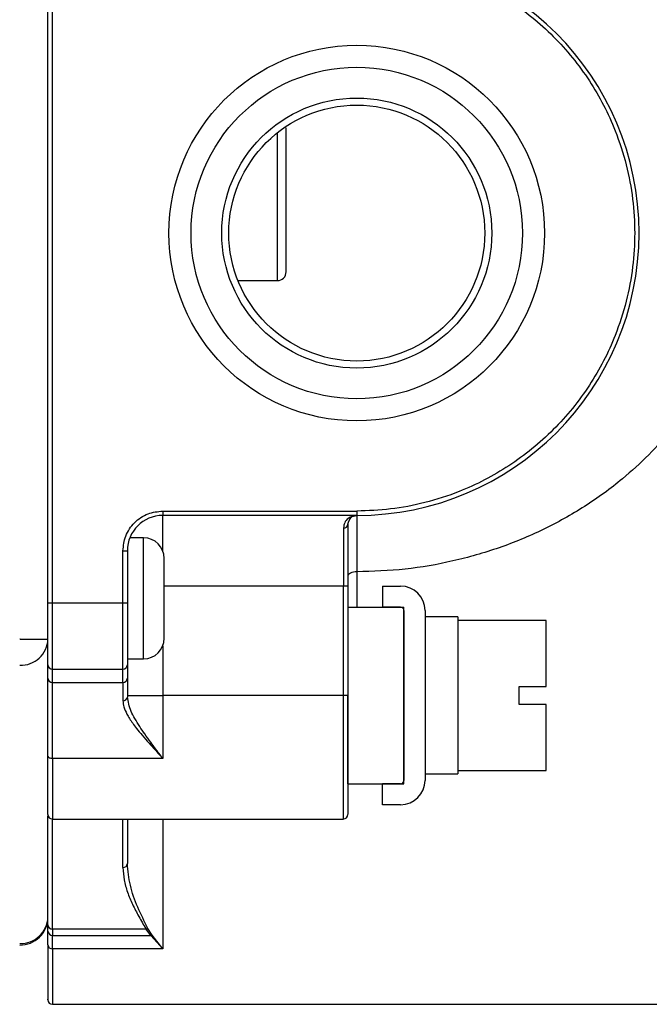
# Model space of a CAD drawing. Units: inches. Extents: x 1.1 to 16.3, y 0.2 to 10.7.
# Drawn here: x 2.2 to 3.1, y 4.3 to 5.8 of the extents above; entities that cross this region are included whole.
import ezdxf

# ---------------------------------------------------------------- set-up
doc = ezdxf.new("R2010")
doc.units = ezdxf.units.IN
doc.header["$MEASUREMENT"] = 0

msp = doc.modelspace()

# ---------------------------------------------------------------- linework, layer by layer
at = {"color": 7, "linetype": 'Continuous', "lineweight": 25}
for p, q in [((2.2427, 4.884), (2.2427, 5.9689)), ((2.2492, 4.884), (2.2492, 5.9689)), ((2.5253, 5.363), (2.5839, 5.363)), ((2.4133, 5.0203), (2.702, 5.0203)), ((2.4133, 5.0203), (2.4133, 5.0138)), ((2.702, 5.0138), (2.4133, 5.0138)), ((2.702, 5.0203), (2.702, 5.0138)), ((2.702, 5.0138), (2.702, 4.9299)), ((2.6823, 4.9953), (2.6823, 4.9088)), ((2.3848, 4.9805), (2.3644, 4.9805)), ((2.3542, 4.884), (2.3542, 4.9613)), ((2.3542, 4.9613), (2.3608, 4.9613)), ((2.3608, 4.9613), (2.3608, 4.884)), ((2.6889, 4.9088), (2.6823, 4.9088)), ((2.6823, 4.7462), (2.6823, 4.9088)), ((2.6889, 4.9088), (2.6889, 4.7462)), ((2.7405, 4.9087), (2.7405, 4.8774)), ((2.7405, 4.9087), (2.7672, 4.9087)), ((2.2427, 4.884), (2.2492, 4.884)), ((2.2492, 4.884), (2.3542, 4.884)), ((2.2492, 4.7853), (2.2492, 4.884)), ((2.3542, 4.884), (2.3608, 4.884)), ((2.3542, 4.7853), (2.3542, 4.884)), ((2.6889, 4.8774), (2.7722, 4.8774)), ((2.7672, 4.8774), (2.7405, 4.8774)), ((2.7722, 4.6149), (2.7722, 4.8774)), ((2.7722, 4.8724), (2.7722, 4.6199)), ((2.8035, 4.8724), (2.8035, 4.6199)), ((2.8522, 4.8628), (2.8035, 4.8628)), ((2.8522, 4.8628), (2.8522, 4.6295)), ((2.9835, 4.8578), (2.8522, 4.8578)), ((2.9835, 4.7595), (2.9835, 4.8578)), ((2.2013, 4.83), (2.2006, 4.83)), ((2.2013, 4.83), (2.2427, 4.83)), ((2.2427, 4.7718), (2.2427, 4.7915)), ((2.3608, 4.8005), (2.3848, 4.8005)), ((2.3608, 4.7915), (2.3608, 4.7718)), ((2.2492, 4.7853), (2.3542, 4.7853)), ((2.2492, 4.7656), (2.2492, 4.7853)), ((2.3542, 4.7656), (2.3542, 4.7853)), ((2.2492, 4.7656), (2.3542, 4.7656)), ((2.2492, 4.6526), (2.2492, 4.7656)), ((2.3542, 4.7656), (2.3542, 4.7383)), ((2.3608, 4.7718), (2.3608, 4.7438)), ((2.9435, 4.7595), (2.9835, 4.7595)), ((2.9435, 4.7328), (2.9435, 4.7595)), ((2.3608, 4.7462), (2.4133, 4.7462)), ((2.4133, 4.7462), (2.4133, 4.6526)), ((2.6823, 4.7462), (2.4133, 4.7462)), ((2.6889, 4.7462), (2.6823, 4.7462)), ((2.6889, 4.6149), (2.6889, 4.7462)), ((2.9835, 4.7328), (2.9435, 4.7328)), ((2.9835, 4.6345), (2.9835, 4.7328)), ((2.4133, 4.6526), (2.2492, 4.6526)), ((2.8035, 4.6295), (2.8522, 4.6295)), ((2.8522, 4.6345), (2.9835, 4.6345)), ((2.6889, 4.6149), (2.7722, 4.6149)), ((2.7405, 4.5836), (2.7405, 4.6149)), ((2.7672, 4.6149), (2.7405, 4.6149)), ((2.7672, 4.5836), (2.7405, 4.5836)), ((2.2427, 4.4049), (2.2427, 4.5671)), ((2.2492, 4.5624), (2.6823, 4.5624)), ((2.3608, 4.5624), (2.3608, 4.4963)), ((2.2427, 4.3954), (2.2427, 4.4049)), ((2.2427, 4.3754), (2.2427, 4.3954)), ((2.3886, 4.3987), (2.2492, 4.3987)), ((2.2492, 4.3987), (2.2492, 4.3892)), ((2.3956, 4.3892), (2.3886, 4.3987)), ((2.3975, 4.3897), (2.3913, 4.3995)), ((2.2492, 4.3892), (2.3956, 4.3892)), ((2.2492, 4.3693), (2.2492, 4.3892)), ((2.3956, 4.3892), (2.4133, 4.3693)), ((2.4133, 4.3693), (2.3975, 4.3897)), ((2.4133, 4.3693), (2.2492, 4.3693)), ((2.2492, 4.2869), (3.3529, 4.2869))]:
    msp.add_line(p, q, dxfattribs=at)
at = {"color": 8, "linetype": 'Continuous', "lineweight": 25}
for p, q in [((2.5839, 5.363), (2.5839, 5.5829)), ((2.4133, 4.9612), (2.4133, 5.0138)), ((2.3848, 4.8005), (2.3848, 4.9805)), ((2.702, 4.9299), (2.702, 4.8774)), ((2.6823, 4.9088), (2.4154, 4.9088)), ((2.4133, 4.8199), (2.4133, 4.7462)), ((2.6823, 4.5624), (2.6823, 4.7462)), ((2.2492, 4.6526), (2.2492, 4.5624)), ((2.2492, 4.3987), (2.2492, 4.5624)), ((2.3542, 4.4902), (2.3542, 4.5624)), ((2.4133, 4.5624), (2.4133, 4.3693)), ((2.2492, 4.3693), (2.2492, 4.2869))]:
    msp.add_line(p, q, dxfattribs=at)
at = {"color": 7, "linetype": 'Continuous', "lineweight": 25, "flags": 128}
for points in [[(2.702, 4.9299), (2.6994, 4.9298), (2.697, 4.9294), (2.6947, 4.9289), (2.6927, 4.9281), (2.6911, 4.9272), (2.6899, 4.9261), (2.6891, 4.925), (2.6889, 4.9238)], [(2.2427, 4.656), (2.2428, 4.6553), (2.2432, 4.6547), (2.2438, 4.6541), (2.2446, 4.6536), (2.2456, 4.6532), (2.2467, 4.6529), (2.2479, 4.6527), (2.2492, 4.6526)]]:
    msp.add_lwpolyline(points, dxfattribs=at)
at = {"color": 7, "linetype": 'Continuous', "lineweight": 25}
for radius in [0.2793, 0.2465, 0.2008, 0.1903]:
    msp.add_circle((2.702, 5.4337), radius, dxfattribs=at)
for centre, radius, start, end in [((2.702, 5.4337), 0.4199, 270, 90), ((2.5839, 5.3761), 0.0131, 270, 0), ((2.4133, 4.9613), 0.0525, 90, 180), ((2.6828, 5.0013), 0.00607, 265.0094, 353.9355), ((2.3848, 4.9499), 0.0307, 0, 90), ((2.7672, 4.8724), 0.0363, 0, 90), ((2.7672, 4.8724), 0.005, 0, 90), ((2.2025, 4.8313), 0.0402, 267.3177, 358.123), ((2.3848, 4.8312), 0.0307, 270, 0), ((2.249, 4.7917), 0.00637, 181.8375, 271.727), ((2.3544, 4.7917), 0.00637, 268.2732, 358.1622), ((2.249, 4.772), 0.00637, 181.8379, 271.7265), ((2.3544, 4.772), 0.00637, 268.2737, 358.1618), ((2.3547, 4.7444), 0.0061, 265.3387, 354.4183), ((2.7672, 4.6199), 0.0363, 270, 0), ((2.7672, 4.6199), 0.005, 270, 0), ((2.2492, 4.569), 0.00656, 180, 270), ((2.6823, 4.569), 0.00656, 270, 0), ((2.3544, 4.4965), 0.00637, 268.2732, 358.1622), ((2.2025, 4.4176), 0.0402, 267.3179, 358.123), ((2.2013, 4.4163), 0.0413, 269, 0), ((2.249, 4.4051), 0.00637, 181.8373, 271.7267), ((2.2491, 4.3956), 0.00639, 181.605, 271.5181), ((2.3881, 4.4057), 0.00699, 274.1516, 297.6756), ((2.3949, 4.3959), 0.00673, 275.5412, 292.8769), ((2.249, 4.3756), 0.00635, 182.0946, 271.952), ((2.2492, 4.2934), 0.00656, 180, 270)]:
    msp.add_arc(centre, radius, start, end, dxfattribs=at)
for points, knots in [([(2.702, 5.9515), (2.726, 5.9508), (2.774, 5.9493), (2.8449, 5.9369), (2.9139, 5.9173), (2.9799, 5.89), (3.0421, 5.8553), (3.0946, 5.8167), (3.1381, 5.7768), (3.1736, 5.7369), (3.2048, 5.6937), (3.2313, 5.6471), (3.2525, 5.5977), (3.268, 5.5457), (3.2775, 5.4925), (3.2805, 5.4386), (3.277, 5.3848), (3.2671, 5.3318), (3.2512, 5.2803), (3.2298, 5.2314), (3.2032, 5.1853), (3.1721, 5.1427), (3.1368, 5.1033), (3.0937, 5.064), (3.0416, 5.026), (2.9799, 4.9917), (2.9142, 4.9645), (2.8453, 4.9449), (2.7742, 4.9323), (2.726, 4.9307), (2.702, 4.9299)], [0, 0, 0, 0, 0.041674, 0.083157, 0.1248, 0.166488, 0.208064, 0.24958, 0.280988, 0.311969, 0.343322, 0.374269, 0.405595, 0.436851, 0.468252, 0.499234, 0.530213, 0.56173, 0.593072, 0.624573, 0.655678, 0.687285, 0.718422, 0.749831, 0.791332, 0.833071, 0.874725, 0.916507, 0.95834, 1, 1, 1, 1]), ([(2.702, 5.8471), (2.7188, 5.8465), (2.7529, 5.8453), (2.8041, 5.8354), (2.8509, 5.8204), (2.8925, 5.8014), (2.9288, 5.7802), (2.9631, 5.7552), (2.9948, 5.7266), (3.0234, 5.6948), (3.0484, 5.6606), (3.0697, 5.6242), (3.0886, 5.5826), (3.1037, 5.5358), (3.1133, 5.4847), (3.1164, 5.4337), (3.1133, 5.3828), (3.1037, 5.3316), (3.0886, 5.2848), (3.0697, 5.2432), (3.0484, 5.2069), (3.0234, 5.1726), (2.9948, 5.1409), (2.9631, 5.1123), (2.9288, 5.0873), (2.8925, 5.066), (2.8509, 5.0471), (2.8041, 5.0321), (2.7529, 5.0221), (2.7188, 5.0209), (2.702, 5.0203)], [0, 0, 0, 0, 0.038822, 0.078838, 0.119976, 0.152145, 0.184303, 0.217157, 0.25, 0.282854, 0.315697, 0.347866, 0.380024, 0.421171, 0.46119, 0.5, 0.53882, 0.578838, 0.619976, 0.652145, 0.684303, 0.717157, 0.75, 0.782854, 0.815697, 0.847866, 0.880024, 0.921171, 0.961183, 1, 1, 1, 1]), ([(2.597, 5.3761), (2.597, 5.3765), (2.597, 5.3773), (2.597, 5.3839), (2.597, 5.3947), (2.597, 5.4101), (2.597, 5.429), (2.597, 5.45), (2.597, 5.4719), (2.597, 5.4942), (2.597, 5.5165), (2.597, 5.5385), (2.597, 5.5594), (2.597, 5.5774), (2.597, 5.5862), (2.597, 5.5902)], [0, 0, 0, 0, 0.074726, 0.149403, 0.229467, 0.311229, 0.392991, 0.473054, 0.547779, 0.622457, 0.697182, 0.771861, 0.851924, 0.933686, 1, 1, 1, 1]), ([(2.3542, 4.9613), (2.355, 4.9687), (2.3562, 4.9802), (2.3636, 4.9939), (2.3712, 5.0033), (2.3806, 5.011), (2.3944, 5.0183), (2.4058, 5.0196), (2.4133, 5.0203)], [0, 0, 0, 0, 0.239443, 0.369645, 0.5, 0.630202, 0.760557, 1, 1, 1, 1]), ([(2.702, 5.0138), (2.6975, 5.013), (2.6904, 5.0117), (2.6836, 5.0038), (2.6827, 4.9979), (2.6823, 4.9953)], [0, 0, 0, 0, 0.499934, 0.776199, 1, 1, 1, 1]), ([(2.6889, 5.0007), (2.6901, 5.0046), (2.6925, 5.0124), (2.6988, 5.0133), (2.702, 5.0138)], [0, 0, 0, 0, 0.4994514, 1, 1, 1, 1]), ([(2.6889, 5.0007), (2.6889, 4.9951), (2.6889, 4.9839), (2.6889, 4.9611), (2.6889, 4.9357), (2.6889, 4.9177), (2.6889, 4.9088)], [0, 0, 0, 0, 0.246307, 0.5, 0.753693, 1, 1, 1, 1]), ([(2.4154, 4.8312), (2.4154, 4.832), (2.4154, 4.8332), (2.4154, 4.8406), (2.4154, 4.8483), (2.4154, 4.8577), (2.4154, 4.8716), (2.4154, 4.8905), (2.4154, 4.9095), (2.4154, 4.9233), (2.4154, 4.9328), (2.4154, 4.9404), (2.4154, 4.9478), (2.4154, 4.9491), (2.4154, 4.9499)], [0, 0, 0, 0, 0.119721, 0.184899, 0.25, 0.315177, 0.380278, 0.5, 0.619722, 0.684899, 0.75, 0.815177, 0.880279, 1, 1, 1, 1]), ([(2.2427, 4.7915), (2.2427, 4.7956), (2.2427, 4.8041), (2.2427, 4.8267), (2.2427, 4.8541), (2.2427, 4.8742), (2.2427, 4.884)], [0, 0, 0, 0, 0.244079, 0.5, 0.755921, 1, 1, 1, 1]), ([(2.3608, 4.884), (2.3608, 4.8742), (2.3608, 4.8541), (2.3608, 4.8267), (2.3608, 4.8041), (2.3608, 4.7956), (2.3608, 4.7915)], [0, 0, 0, 0, 0.244079, 0.5, 0.755921, 1, 1, 1, 1]), ([(2.2427, 4.656), (2.2427, 4.6688), (2.2427, 4.6945), (2.2427, 4.7269), (2.2427, 4.7539), (2.2427, 4.7659), (2.2427, 4.7718)], [0, 0, 0, 0, 0.248145, 0.5, 0.751855, 1, 1, 1, 1]), ([(2.4133, 4.6526), (2.4098, 4.6573), (2.4038, 4.6653), (2.3949, 4.6773), (2.3868, 4.6884), (2.3788, 4.7002), (2.3719, 4.7114), (2.3638, 4.7264), (2.362, 4.7368), (2.3608, 4.7438)], [0, 0, 0, 0, 0.14432, 0.250623, 0.383443, 0.500746, 0.629845, 0.751297, 1, 1, 1, 1]), ([(2.6889, 4.7462), (2.6889, 4.7366), (2.6889, 4.7174), (2.6889, 4.6888), (2.6889, 4.6613), (2.6889, 4.6358), (2.6889, 4.6134), (2.6889, 4.5955), (2.6889, 4.5819), (2.6889, 4.5732), (2.6889, 4.569), (2.6889, 4.5694), (2.6889, 4.5696)], [0, 0, 0, 0, 0.103422, 0.20682, 0.316319, 0.425867, 0.535365, 0.644913, 0.748299, 0.851734, 0.95512, 1, 1, 1, 1]), ([(2.3542, 4.7383), (2.3545, 4.7352), (2.3551, 4.7289), (2.3592, 4.7198), (2.3639, 4.7117), (2.3687, 4.7046), (2.375, 4.6963), (2.3831, 4.6865), (2.3924, 4.6759), (2.4027, 4.6645), (2.4095, 4.6568), (2.4133, 4.6526)], [0, 0, 0, 0, 0.120447, 0.249384, 0.326497, 0.40986, 0.499807, 0.617406, 0.749777, 0.86282, 1, 1, 1, 1]), ([(2.2427, 4.569), (2.2427, 4.5695), (2.2427, 4.5704), (2.2427, 4.5789), (2.2427, 4.5922), (2.2427, 4.6101), (2.2427, 4.6313), (2.2427, 4.6477), (2.2427, 4.656)], [0, 0, 0, 0, 0.1686628, 0.3400056, 0.5113481, 0.6800112, 0.8399512, 1, 1, 1, 1]), ([(2.3913, 4.3995), (2.3861, 4.41), (2.3756, 4.431), (2.3638, 4.4634), (2.3618, 4.4854), (2.3608, 4.4963)], [0, 0, 0, 0, 0.337443, 0.67309, 1, 1, 1, 1]), ([(2.3542, 4.4902), (2.3546, 4.484), (2.3553, 4.4718), (2.3606, 4.4536), (2.3682, 4.4355), (2.3777, 4.4172), (2.3849, 4.405), (2.3886, 4.3987)], [0, 0, 0, 0, 0.19841, 0.396522, 0.59482, 0.793466, 1, 1, 1, 1]), ([(2.2427, 4.3754), (2.2427, 4.3636), (2.2427, 4.3399), (2.2427, 4.3152), (2.2427, 4.2995), (2.2427, 4.2927), (2.2427, 4.294), (2.2427, 4.2943)], [0, 0, 0, 0, 0.234033, 0.46802, 0.705694, 0.943337, 1, 1, 1, 1])]:
    msp.add_open_spline(points, degree=3, knots=knots, dxfattribs=at)

doc.saveas('drawing.dxf')
